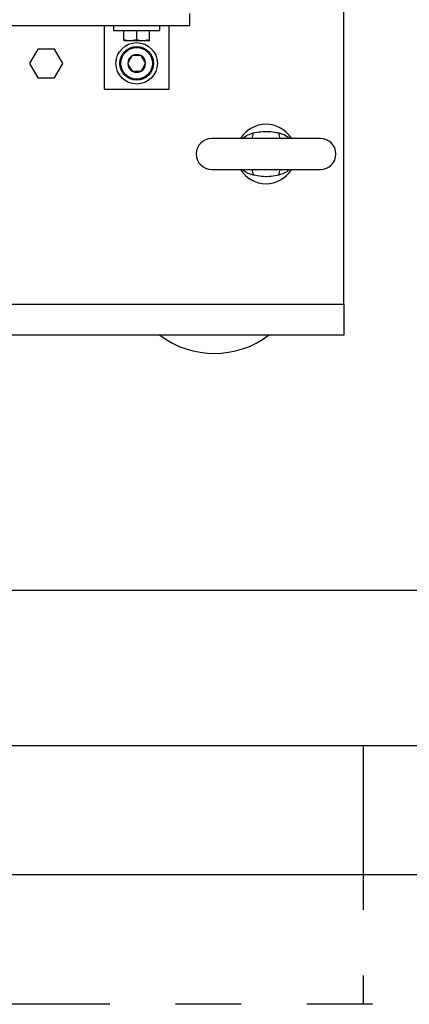
# Model space of a CAD drawing. Extents: x 0 to 16.5, y 0 to 11.7.
# Drawn here: x 4.4 to 5, y 0 to 1.5 of the extents above; entities that cross this region are included whole.
import ezdxf

# ---------------------------------------------------------------- set-up
doc = ezdxf.new("R2010")
doc.units = 0
doc.linetypes.add('SLD-PHANTOM', pattern=[0.5, 0.25, -0.05, 0.05, -0.05, 0.05, -0.05])
doc.linetypes.add('SLD-SOLID', pattern=[0])
doc.layers.get('0').update_dxf_attribs({"linetype": 'CONTINUOUS'})
doc.layers.add('BRAND_TABLE', color=5, linetype='SLD-SOLID')
doc.styles.add('SLDTEXTSTYLE14', font='TXT', dxfattribs={"width": 0.75})
doc.dimstyles.new('SLDDIMSTYLE0', dxfattribs={"dimtxt": 0.137795, "dimasz": 0.13, "dimexe": 0, "dimexo": 0.0625, "dimgap": 0.034449, "dimtad": 1, "dimlfac": 10, "dimrnd": 1e-09, "dimzin": 12, "dimtxsty": 'SLDTEXTSTYLE14', "dimsah": 1, "dimcen": 0.09, "dimazin": 3, "dimtfac": 1, "dimtofl": 0, "dimtmove": 0, "dimatfit": 3, "dimtolj": 1, "dimtzin": 12})

# ---------------------------------------------------------------- blocks, each defined once
blk = doc.blocks.new('_D_6')
at = {"layer": 'BRAND_TABLE', "color": 1}
for p, q in [((4.9308, 2.9856), (6.7397, 2.9856)), ((6.7003, 0.6296), (6.7003, 2.9856)), ((4.3294, 0.6296), (6.7397, 0.6296))]:
    blk.add_line(p, q, dxfattribs=at)
for points in [[(6.7003, 2.9856), (6.6803, 2.8556), (6.7203, 2.8556)], [(6.7003, 0.6296), (6.7203, 0.7596), (6.6803, 0.7596)]]:
    blk.add_solid(points, dxfattribs=at)
at = {"layer": 'BRAND_TABLE', "color": 1, "insert": (6.5227, 1.6583), "char_height": 0.1378, "attachment_point": 1, "rotation": 90, "style": 'SLDTEXTSTYLE14'}
blk.add_mtext('23.56', dxfattribs=at)

msp = doc.modelspace()

# ---------------------------------------------------------------- linework, layer by layer
at = {"color": 7, "linetype": 'SLD-SOLID'}
for p, q in [((4.8914, 1.0643), (4.8914, 2.033)), ((4.6572, 1.4875), (4.6572, 1.5063)), ((4.6572, 1.4875), (3.1572, 1.4875)), ((4.5272, 1.4875), (4.5272, 1.3911)), ((4.541, 1.4875), (4.541, 1.4804)), ((4.6119, 1.4804), (4.6119, 1.4875)), ((4.6257, 1.3911), (4.6257, 1.4875)), ((4.541, 1.4804), (4.6119, 1.4804)), ((4.5568, 1.4664), (4.5568, 1.4804)), ((4.5765, 1.4664), (4.5765, 1.4804)), ((4.5961, 1.4664), (4.5961, 1.4804)), ((4.4261, 1.4523), (4.4134, 1.4305)), ((4.4513, 1.4523), (4.4261, 1.4523)), ((4.4639, 1.4305), (4.4513, 1.4523)), ((4.5666, 1.4647), (4.5568, 1.4647)), ((4.5765, 1.4664), (4.5666, 1.4647)), ((4.5863, 1.4647), (4.5666, 1.4647)), ((4.5961, 1.4664), (4.5863, 1.4647)), ((4.5961, 1.4647), (4.5863, 1.4647)), ((4.4134, 1.4305), (4.4261, 1.4086)), ((4.4513, 1.4086), (4.4639, 1.4305)), ((4.4261, 1.4086), (4.4513, 1.4086)), ((4.5272, 1.3911), (4.6257, 1.3911)), ((4.856, 1.3163), (4.6906, 1.3163)), ((4.6906, 1.269), (4.856, 1.269)), ((4.3811, 1.0643), (4.8914, 1.0643)), ((4.8914, 1.0643), (4.8914, 1.0171)), ((4.8914, 1.0171), (4.3832, 1.0171)), ((0.7874, 0.3937), (9.0551, 0.3937)), ((16.3386, 0.1969), (0.5906, 0.1969))]:
    msp.add_line(p, q, dxfattribs=at)
at = {"color": 7, "linetype": 'SLD-PHANTOM'}
for p, q in [((4.9213, 0.3937), (4.9213, 0)), ((16.5354, 0), (0, 0))]:
    msp.add_line(p, q, dxfattribs=at)
at = {"color": 7, "linetype": 'SLD-SOLID'}
for radius in [0.0315, 0.0256, 0.0241]:
    msp.add_circle((4.5765, 1.4305), radius, dxfattribs=at)
for centre, radius, start, end in [((4.5765, 1.4305), 0.0136, 120, 180), ((4.5765, 1.4305), 0.0136, 60, 120), ((4.5765, 1.4305), 0.0136, 0, 60), ((4.5765, 1.4305), 0.0136, 180, 240), ((4.5765, 1.4305), 0.0136, 300, 0), ((4.5765, 1.4305), 0.0136, 240, 300), ((4.7733, 1.2927), 0.0453, 31.449, 148.551), ((4.7421, 1.3231), 0.0117, 324.3165, 7.4982), ((4.8045, 1.3231), 0.0117, 172.5018, 215.6835), ((4.6906, 1.2927), 0.0236, 90, 270), ((4.856, 1.2927), 0.0236, 270, 90), ((4.7733, 1.2927), 0.0453, 211.449, 328.551), ((4.7421, 1.2622), 0.0117, 352.5018, 35.6835), ((4.8045, 1.2622), 0.0117, 144.3165, 187.4982), ((4.6946, 1.1273), 0.1378, 233.1301, 306.8699)]:
    msp.add_arc(centre, radius, start, end, dxfattribs=at)
for points, knots in [([(4.5666, 1.4647), (4.5664, 1.4647), (4.5631, 1.4647), (4.5598, 1.4656), (4.5568, 1.4664)], [0, 0, 0, 0, 0.070201, 1, 1, 1, 1]), ([(4.5568, 1.4664), (4.5568, 1.4657), (4.5568, 1.4648), (4.5568, 1.4647), (4.5568, 1.4647)], [0, 0, 0, 0, 0.778131, 1, 1, 1, 1]), ([(4.5863, 1.4647), (4.5861, 1.4647), (4.5827, 1.4647), (4.5795, 1.4656), (4.5765, 1.4664)], [0, 0, 0, 0, 0.070201, 1, 1, 1, 1]), ([(4.5961, 1.4647), (4.5961, 1.4647), (4.5961, 1.4648), (4.5961, 1.4657), (4.5961, 1.4664)], [0, 0, 0, 0, 0.221869, 1, 1, 1, 1]), ([(4.5696, 1.4423), (4.5687, 1.4406), (4.567, 1.4377), (4.5646, 1.4335), (4.5634, 1.4314), (4.5628, 1.4305)], [0, 0, 0, 0, 0.4391279, 0.751376, 1, 1, 1, 1]), ([(4.5833, 1.4423), (4.5825, 1.4423), (4.5803, 1.4423), (4.5763, 1.4423), (4.5724, 1.4423), (4.5703, 1.4423), (4.5696, 1.4423)], [0, 0, 0, 0, 0.180942, 0.506293, 0.843975, 1, 1, 1, 1]), ([(4.5901, 1.4305), (4.5891, 1.4322), (4.5875, 1.435), (4.585, 1.4393), (4.5838, 1.4413), (4.5833, 1.4423)], [0, 0, 0, 0, 0.439128, 0.751376, 1, 1, 1, 1]), ([(4.5628, 1.4305), (4.5638, 1.4288), (4.5655, 1.4259), (4.5679, 1.4217), (4.5691, 1.4196), (4.5696, 1.4187)], [0, 0, 0, 0, 0.439128, 0.751376, 1, 1, 1, 1]), ([(4.5833, 1.4187), (4.5843, 1.4203), (4.5859, 1.4232), (4.5884, 1.4274), (4.5896, 1.4295), (4.5901, 1.4305)], [0, 0, 0, 0, 0.439128, 0.751376, 1, 1, 1, 1]), ([(4.5696, 1.4187), (4.5703, 1.4187), (4.5724, 1.4187), (4.5763, 1.4187), (4.5803, 1.4187), (4.5825, 1.4187), (4.5833, 1.4187)], [0, 0, 0, 0, 0.156025, 0.493707, 0.819058, 1, 1, 1, 1]), ([(4.7382, 1.3163), (4.7383, 1.3164), (4.7402, 1.3188), (4.7455, 1.322), (4.7511, 1.3238), (4.7538, 1.3247)], [0, 0, 0, 0, 0.022793, 0.527299, 1, 1, 1, 1]), ([(4.7538, 1.3247), (4.7576, 1.3254), (4.7655, 1.327), (4.7774, 1.3273), (4.7866, 1.326), (4.7916, 1.3249), (4.7929, 1.3247)], [0, 0, 0, 0, 0.299986, 0.606822, 0.901889, 1, 1, 1, 1]), ([(4.7929, 1.3247), (4.7947, 1.3241), (4.7993, 1.3228), (4.8047, 1.32), (4.8074, 1.3171), (4.8081, 1.3163)], [0, 0, 0, 0, 0.317376, 0.819169, 1, 1, 1, 1]), ([(4.7538, 1.2607), (4.752, 1.2612), (4.7473, 1.2625), (4.7419, 1.2653), (4.7393, 1.2683), (4.7386, 1.269)], [0, 0, 0, 0, 0.317376, 0.819169, 1, 1, 1, 1]), ([(4.7929, 1.2607), (4.789, 1.2599), (4.7812, 1.2583), (4.7692, 1.258), (4.7601, 1.2593), (4.755, 1.2604), (4.7538, 1.2607)], [0, 0, 0, 0, 0.299986, 0.606822, 0.901889, 1, 1, 1, 1]), ([(4.8084, 1.269), (4.8083, 1.2689), (4.8064, 1.2665), (4.8011, 1.2633), (4.7956, 1.2615), (4.7929, 1.2607)], [0, 0, 0, 0, 0.022793, 0.527299, 1, 1, 1, 1])]:
    msp.add_open_spline(points, degree=3, knots=knots, dxfattribs=at)

# ---------------------------------------------------------------- dimensions: what is measured, and where the dimension line sits
at = {"layer": 'BRAND_TABLE', "color": 1}
dim = msp.add_linear_dim(base=(6.7003, 2.9856), p1=(4.29, 0.6296), p2=(4.8914, 2.9856), angle=90, dimstyle='SLDDIMSTYLE0', dxfattribs=at)
dim.commit()
dim.dimension.update_dxf_attribs({"geometry": '_D_6', "text_midpoint": (6.7003, 1.8874), "dimtype": 160})

doc.saveas('drawing.dxf')
